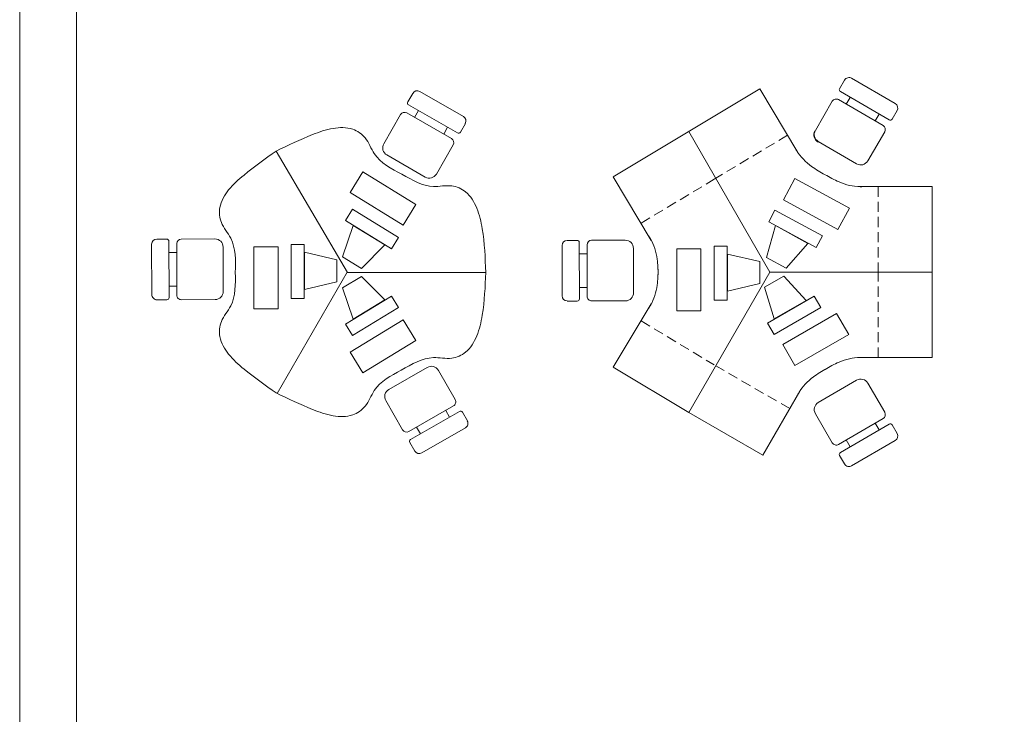
# Model space of a CAD drawing. Units: inches. Extents: x 1814 to 4321, y 1965 to 9070.
# Drawn here: x 1814 to 2544, y 2710 to 3225 of the extents above; entities that cross this region are included whole.
import ezdxf

# ---------------------------------------------------------------- set-up
doc = ezdxf.new("R2010")
doc.units = ezdxf.units.IN
doc.header["$MEASUREMENT"] = 0
doc.linetypes.add('HIDDEN', pattern=[0.375, 0.25, -0.125])
doc.layers.add('a_MUEBLE', color=3, linetype='Continuous', lineweight=5)
doc.layers.add('a_TEXTO', color=7, linetype='Continuous', lineweight=0)

# ---------------------------------------------------------------- blocks, each defined once
blk = doc.blocks.new('ca_ofic92')
at = {"layer": 'a_MUEBLE'}
for p, q in [((48.52, 132.47), (44.87, 126.11)), ((86.14, 115.31), (53.73, 133.89)), ((44.12, 118), (77.28, 98.98)), ((45.47, 123.92), (81.71, 103.14)), ((27.08, 95.08), (39.5, 116.74)), ((83.91, 103.73), (87.56, 110.09)), ((78.54, 94.36), (66.11, 72.69)), ((57.83, 70.45), (29.32, 86.79)), ((11.58, 74.23), (2.18, 58.88)), ((50.8, 50.2), (11.58, 74.23)), ((2.18, 58.88), (41.4, 34.85)), ((-1.35, 38.18), (3.75, 46.51)), ((3.75, 46.51), (37.86, 25.62)), ((41.4, 34.85), (50.8, 50.2)), ((32.76, 17.29), (-1.35, 38.18)), ((4.28, 34.49), (-3.47, 11.2)), ((4.28, 34.49), (27.78, 20.1)), ((-133.98, 24.43), (-141.31, 24.41)), ((-132.24, -18.95), (-132.36, 22.82)), ((-123.18, 24.46), (-98.2, 24.54)), ((37.86, 25.62), (32.76, 17.29)), ((-145.12, 20.57), (-145.01, -16.78)), ((-126.43, -17.16), (-126.55, 21.07)), ((-92.11, 18.49), (-92.01, -14.37)), ((-51.37, 18.62), (-69.37, 18.62)), ((-69.37, 18.62), (-69.37, -27.38)), ((-51.37, -27.38), (-51.37, 18.62)), ((-41.64, 20.42), (-31.87, 20.42)), ((-41.64, -19.58), (-41.64, 20.42)), ((-31.87, 20.42), (-31.87, -19.58)), ((-31.67, 14.7), (-7.76, 9.14)), ((-31.67, -12.85), (-31.67, 14.7)), ((27.78, 20.1), (10.55, 2.62)), ((-7.76, -7.29), (-7.76, 9.14)), ((-3.47, 11.2), (10.55, 2.62)), ((-31.67, -12.85), (-7.76, -7.29)), ((-3.47, -11.77), (10.55, -3.18)), ((27.78, -20.66), (10.55, -3.18)), ((4.28, -35.06), (-3.47, -11.77)), ((-141.17, -20.59), (-133.84, -20.57)), ((-98.06, -20.46), (-123.04, -20.54)), ((-31.87, -19.58), (-41.64, -19.58)), ((32.76, -17.85), (-1.35, -38.75)), ((4.28, -35.06), (27.78, -20.66)), ((37.86, -26.18), (32.76, -17.85)), ((-69.37, -27.38), (-51.37, -27.38)), ((3.75, -47.07), (37.86, -26.18)), ((2.18, -59.44), (41.4, -35.41)), ((41.4, -35.41), (50.8, -50.76)), ((-1.35, -38.75), (3.75, -47.07)), ((50.8, -50.76), (11.58, -74.79)), ((11.58, -74.79), (2.18, -59.44)), ((59.31, -70.69), (30.8, -87.03)), ((80.02, -94.6), (67.6, -72.94)), ((28.56, -95.32), (40.98, -116.99)), ((45.6, -118.24), (78.77, -99.22)), ((46.95, -124.16), (83.19, -103.38)), ((85.39, -103.97), (89.04, -110.33)), ((87.62, -115.55), (55.21, -134.13)), ((50, -132.72), (46.35, -126.36))]:
    blk.add_line(p, q, dxfattribs=at)
at = {"layer": 'a_MUEBLE', "color": 8}
for p, q in [((49.91, 114.67), (52.8, 119.71)), ((71.49, 102.3), (74.38, 107.34)), ((-52.79, 89.68), (0.17, -0.28)), ((-126.53, 14.39), (-132.34, 14.37)), ((0, 0), (-51.99, -90.06)), ((-0.16, -0.28), (102.74, -0.28)), ((-126.45, -10.48), (-132.26, -10.5)), ((72.97, -102.54), (75.86, -107.58)), ((51.39, -114.92), (54.28, -119.95))]:
    blk.add_line(p, q, dxfattribs=at)
at = {"layer": 'a_MUEBLE'}
for centre, radius, start, end in [((51.83, 130.57), 3.82, 60.17358, 150.17358), ((46.27, 125.31), 1.61, 150.17358, 240.17358), ((42.43, 115.06), 3.38, 60.17358, 150.17358), ((84.24, 111.99), 3.82, 330.17358, 60.17358), ((82.51, 104.53), 1.61, 240.17358, 330.17358), ((32.34, 92.06), 6.07, 150.17358, 240.17358), ((75.6, 96.05), 3.38, 330.17358, 60.17358), ((60.85, 75.71), 6.07, 240.17358, 330.17358), ((-141.3, 20.59), 3.82, 90.17358, 180.17358), ((-133.97, 22.82), 1.61, 0.17358, 90.17358), ((-123.17, 21.08), 3.38, 90.17358, 180.17358), ((-98.18, 18.47), 6.07, 0.17358, 90.17358), ((-98.08, -14.39), 6.07, 270.17358, 0.17358), ((-141.18, -16.77), 3.82, 180.17358, 270.17358), ((-133.85, -18.96), 1.61, 270.17358, 0.17358), ((-123.05, -17.15), 3.38, 180.17358, 270.17358), ((62.33, -75.95), 6.07, 29.82642, 119.82642), ((33.82, -92.3), 6.07, 119.82642, 209.82642), ((77.08, -96.29), 3.38, 299.82642, 29.82642), ((83.99, -104.78), 1.61, 29.82642, 119.82642), ((85.72, -112.24), 3.82, 299.82642, 29.82642), ((43.91, -115.3), 3.38, 209.82642, 299.82642), ((47.75, -125.56), 1.61, 119.82642, 209.82642), ((53.31, -130.82), 3.82, 209.82642, 299.82642)]:
    blk.add_arc(centre, radius, start, end, dxfattribs=at)
for points in [[(-52.79, 89.68), (-25.73, 101.89), (-10.56, 106.52), (3.99, 105.9), (13.26, 99.48), (20.05, 87.81), (40.57, 72.5)], [(-52.79, 89.68), (-76.59, 71.95), (-88.01, 60.93), (-94.53, 47.91), (-93.42, 36.69), (-86.51, 25.09), (-83.07, -0.28)], [(102.74, -0.28), (100.08, 32.04), (95.99, 47.37), (87.77, 59.4), (77.42, 63.87), (63.92, 63.46), (40.57, 72.5)], [(-52.79, -89.68), (-76.59, -71.95), (-88.01, -60.93), (-94.53, -47.91), (-93.42, -36.69), (-86.51, -25.09), (-83.07, -0.28)], [(102.74, -0.28), (100.08, -32.04), (95.99, -47.37), (87.77, -59.4), (77.42, -63.87), (63.92, -63.46), (40.07, -72.77)], [(-52.79, -89.68), (-25.73, -101.89), (-10.56, -106.52), (3.99, -105.9), (13.26, -99.48), (20.05, -87.81), (40.07, -72.77)]]:
    blk.add_spline(points, degree=3, dxfattribs=at)
blk = doc.blocks.new('ca_ofic93')
at = {"layer": 'a_MUEBLE'}
for p, q in [((51.68, 135.97), (55.36, 142.31)), ((60.59, 143.69), (92.88, 124.91)), ((-7.59, 135.77), (-61.91, 103.18)), ((20.65, 88.69), (-7.59, 135.77)), ((88.38, 112.77), (52.26, 133.77)), ((46.25, 126.63), (33.7, 105.04)), ((83.93, 108.64), (50.88, 127.85)), ((94.27, 119.69), (90.58, 113.35)), ((-116.22, 70.59), (-61.91, 103.18)), ((72.6, 82.42), (85.15, 104.01)), ((35.89, 96.74), (64.3, 80.22)), ((-87.98, 23.51), (-116.22, 70.59)), ((9.97, 53.56), (18.56, 69.38)), ((18.56, 69.38), (58.98, 47.42)), ((65.43, 63.34), (120.32, 63.34)), ((120.32, 63.34), (120.32, 0)), ((50.39, 31.61), (9.97, 53.56)), ((3.74, 45.88), (-0.92, 37.3)), ((38.89, 26.78), (3.74, 45.88)), ((58.98, 47.42), (50.39, 31.61)), ((-0.92, 37.3), (34.23, 18.2)), ((4.01, 34.39), (-2.52, 10.73)), ((28.22, 21.23), (4.01, 34.39)), ((-143.1, 23.51), (-150.43, 23.49)), ((-132.3, 23.54), (-107.33, 23.62)), ((34.23, 18.2), (38.89, 26.78)), ((-154.24, 19.65), (-154.13, -17.7)), ((-141.36, -19.87), (-141.49, 21.9)), ((-135.56, -18.08), (-135.68, 20.15)), ((-101.24, 17.57), (-101.14, -15.29)), ((-51.14, 17.3), (-69.14, 17.3)), ((-69.14, 17.3), (-69.14, -28.7)), ((-51.14, -28.7), (-51.14, 17.3)), ((-41.42, -20.9), (-41.42, 19.1)), ((-41.42, 19.1), (-31.65, 19.1)), ((-31.65, 19.1), (-31.65, -20.9)), ((28.22, 21.23), (11.92, 2.88)), ((-31.45, 13.38), (-7.54, 7.83)), ((-31.45, -14.17), (-31.45, 13.38)), ((-7.54, -8.61), (-7.54, 7.83)), ((11.92, 2.88), (-2.52, 10.73)), ((120.32, -63.34), (120.32, 0)), ((10.2, -3.08), (-4.03, -11.29)), ((26.97, -21), (10.2, -3.08)), ((-31.45, -14.17), (-7.54, -8.61)), ((3.1, -34.78), (-4.03, -11.29)), ((-150.3, -21.51), (-142.97, -21.49)), ((-107.19, -21.38), (-132.17, -21.46)), ((-31.65, -20.9), (-41.42, -20.9)), ((-1.74, -37.81), (32.9, -17.81)), ((26.97, -21), (3.1, -34.78)), ((32.9, -17.81), (37.78, -26.27)), ((-87.98, -23.51), (-116.22, -70.59)), ((-69.14, -28.7), (-51.14, -28.7)), ((37.78, -26.27), (3.14, -46.27)), ((49.4, -30.79), (9.56, -53.79)), ((58.4, -46.38), (49.4, -30.79)), ((3.14, -46.27), (-1.74, -37.81)), ((18.56, -69.38), (58.4, -46.38)), ((9.56, -53.79), (18.56, -69.38)), ((65.43, -63.34), (120.32, -63.34)), ((-116.22, -70.59), (-60.17, -104.22)), ((35.89, -96.74), (64.3, -80.22)), ((72.6, -82.42), (85.15, -104.01)), ((22.14, -88.33), (-5.3, -135.88)), ((-5.3, -135.88), (-60.16, -104.2)), ((46.25, -126.63), (33.7, -105.04)), ((83.93, -108.64), (50.88, -127.85)), ((88.38, -112.77), (52.26, -133.77)), ((94.27, -119.69), (90.58, -113.35)), ((60.59, -143.69), (92.88, -124.91)), ((51.68, -135.97), (55.36, -142.31))]:
    blk.add_line(p, q, dxfattribs=at)
at = {"layer": 'a_MUEBLE', "color": 8}
for p, q in [((56.65, 124.5), (59.57, 129.52)), ((78.15, 112), (81.07, 117.02)), ((0, 0), (-60.17, 104.22)), ((-135.66, 13.47), (-141.46, 13.45)), ((0, 0), (-60.2, -104.26)), ((0, 0), (69.51, 0)), ((0, 0), (120.32, 0)), ((0, 0), (120.32, 0)), ((-135.58, -11.4), (-141.39, -11.42)), ((78.15, -112), (81.07, -117.02)), ((56.65, -124.5), (59.57, -129.52))]:
    blk.add_line(p, q, dxfattribs=at)
at = {"layer": 'a_MUEBLE', "color": 8, "linetype": 'HIDDEN', "ltscale": 30}
for p, q in [((12.99, 101.47), (-41.33, 68.88)), ((-95.64, 36.29), (-41.33, 68.88)), ((80.32, 63.34), (80.32, 0)), ((80.32, -63.34), (80.32, 0)), ((-95.64, -36.29), (-41.33, -68.88)), ((14.7, -101.24), (-40.16, -69.56))]:
    blk.add_line(p, q, dxfattribs=at)
at = {"layer": 'a_MUEBLE'}
for centre, radius, start, end in [((58.67, 140.39), 3.82, 59.82642, 149.82642), ((53.07, 135.16), 1.61, 149.82642, 239.82642), ((49.17, 124.93), 3.38, 59.82642, 149.82642), ((90.96, 121.61), 3.82, 329.82642, 59.82642), ((89.19, 114.16), 1.61, 239.82642, 329.82642), ((38.64, 101.73), 6.07, 151.13793, 241.13793), ((38.94, 101.99), 6.07, 149.82642, 239.82642), ((82.23, 105.71), 3.38, 329.82642, 59.82642), ((67.35, 85.47), 6.07, 239.82642, 329.82642), ((-150.42, 19.67), 3.82, 90.17358, 180.17358), ((-143.1, 21.9), 1.61, 0.17358, 90.17358), ((-132.29, 20.16), 3.38, 90.17358, 180.17358), ((-107.31, 17.55), 6.07, 0.17358, 90.17358), ((-150.42, -17.6), 3.82, 179.82642, 269.82642), ((-142.97, -19.88), 1.61, 270.17358, 0.17358), ((-132.18, -18.07), 3.38, 180.17358, 270.17358), ((-107.21, -15.31), 6.07, 270.17358, 0.17358), ((67.35, -85.47), 6.07, 30.17358, 120.17358), ((38.94, -101.99), 6.07, 120.17358, 210.17358), ((82.23, -105.71), 3.38, 300.17358, 30.17358), ((89.19, -114.16), 1.61, 30.17358, 120.17358), ((90.96, -121.61), 3.82, 300.17358, 30.17358), ((49.17, -124.93), 3.38, 210.17358, 300.17358), ((53.07, -135.16), 1.61, 120.17358, 210.17358), ((58.67, -140.39), 3.82, 210.17358, 300.17358)]:
    blk.add_arc(centre, radius, start, end, dxfattribs=at)
for points in [[(40.87, 72.19), (37.47, 74.11), (29.44, 78.62), (22.04, 86.02), (19.01, 91.36), (18.59, 92.13)], [(40.87, 72.19), (44.27, 70.26), (52.27, 65.69), (62.42, 63.15), (68.56, 63.3), (69.44, 63.34)], [(-82.93, -2.09), (-83.02, 1.81), (-83.22, 11.02), (-86.27, 21.03), (-89.56, 26.22), (-90.04, 26.95)], [(-82.93, 2.09), (-83.02, -1.81), (-83.22, -11.02), (-86.27, -21.03), (-89.56, -26.22), (-90.04, -26.95)], [(40.87, -72.19), (44.27, -70.26), (52.27, -65.69), (62.42, -63.15), (68.56, -63.3), (69.44, -63.34)], [(42.08, -71.49), (38.71, -73.47), (30.76, -78.11), (23.48, -85.64), (20.54, -91.03), (20.14, -91.81)]]:
    blk.add_open_spline(points, degree=3, knots=[0, 0, 0, 0, 11.733465, 27.640028, 30.288151, 30.288151, 30.288151, 30.288151], dxfattribs=at)

msp = doc.modelspace()

# ---------------------------------------------------------------- linework, layer by layer
at = {"layer": 'a_TEXTO'}
for points in [[(4320.77, 2076.75), (1813.78, 2076.75), (1813.78, 9069.86), (4320.77, 9069.86)], [(4278.52, 2119), (1856.03, 2119), (1856.03, 9027.61), (4278.52, 9027.61)]]:
    msp.add_lwpolyline(points, close=True, dxfattribs=at)

# ---------------------------------------------------------------- block references
for name, p in [('ca_ofic93', (2370.29, 3037.97)), ('ca_ofic92', (2056.79, 3037.97))]:
    msp.add_blockref(name, p)

doc.saveas('drawing.dxf')
